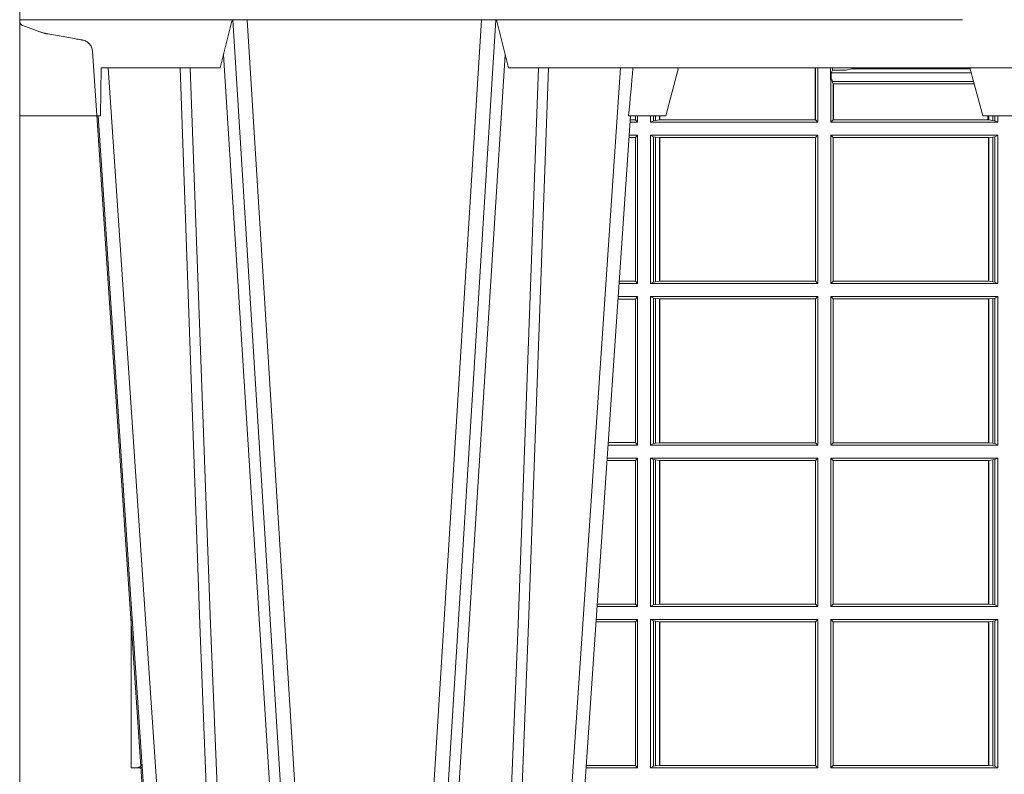
# Model space of a CAD drawing. Units: millimetres. Extents: x 0 to 21000, y 0 to 14850.
# Drawn here: x 3848 to 4053, y 4431 to 4588 of the extents above; entities that cross this region are included whole.
import ezdxf

# ---------------------------------------------------------------- set-up
doc = ezdxf.new("R2010")
doc.units = ezdxf.units.MM
doc.header["$LTSCALE"] = 333.33333
doc.linetypes.add('VERDECKT2', pattern=[4.762499999999999, 3.175, -1.5875])
doc.layers.add('FRW-Bem_EN', color=5, linetype='Continuous', lineweight=15)
doc.layers.add('FRW-Rifi ST', color=124, linetype='Continuous', lineweight=15)
doc.styles.get("Standard").update_dxf_attribs({"font": 'SIMPLEX.shx'})
doc.dimstyles.new('M20_EN', dxfattribs={"dimscale": 20, "dimtxt": 0.0025, "dimasz": 0.0025, "dimexe": 0.002, "dimexo": 0.002, "dimgap": 0.001, "dimtad": 1, "dimzin": 1, "dimdsep": 46, "dimtxsty": 'Standard', "dimblk": 'ARCHTICK', "dimcen": 0.0025, "dimdle": 0.0012, "dimclrd": 256, "dimclre": 256, "dimclrt": 256, "dimadec": 1, "dimazin": 0, "dimtfac": 1, "dimtmove": 2, "dimatfit": 3, "dimfxl": 1, "dimarcsym": 0})

# ---------------------------------------------------------------- blocks, each defined once
blk = doc.blocks.new('ST-Block_SeitGitt')
at = {"color": 0, "linetype": 'Continuous', "lineweight": 0}
for p, q in [((0.1655971795320283, 0.2814999960031059), (0.1655971795320568, 0.270638886365731)), ((0.1656611055135784, 0.270638886365731), (0.1656611055135215, 0.2814999960031059)), ((0.1661499977111873, 0.2701500090692832), (0.1661499977111305, 0.2814999960031059)), ((0.168781483173376, 0.2790000173185661), (0.168781483173376, 0.2814999960031344)), ((0.1692004144191799, 0.2809706362818076), (0.1689368426799831, 0.2804433437918021)), ((0.1692004144191799, 0.2809706362818076), (0.1692004144191515, 0.2814999960031059)), ((0.1692004144191799, 0.2809706362818076), (0.1710739523172435, 0.2809706362818076)), ((0.1720587700605449, 0.2809994849298789), (0.1732523232698497, 0.2812358769510581)), ((0.1732523232698497, 0.2812358769510581), (0.1977476716041622, 0.2812358769510581)), ((0.1978993335903283, 0.2812058395504664), (0.1977476716041622, 0.2812358769510581)), ((0.168781483173376, 0.2790000173185661), (0.1688499987125454, 0.2790000173185661)), ((0.1688499987125454, 0.2701500090692832), (0.1688499987125454, 0.2790000173185661)), ((0.1691607922315654, 0.2790000173185661), (0.1688499987125454, 0.2790000173185661)), ((0.1689368426799831, 0.2804433437918021), (0.1689368426799831, 0.2790000173185661)), ((0.1981036441429751, 0.2804433437918306), (0.1689368426799831, 0.2804433437918021)), ((0.1691607922315654, 0.2790000173185661), (0.1691607922315654, 0.2786433431242301)), ((0.1691607922315654, 0.2786433431242301), (0.1693388909101543, 0.2781433197592094)), ((0.1985859538831107, 0.2786433431242301), (0.1691607922315654, 0.2786433431242301)), ((0.1693388909101543, 0.270638886365731), (0.1693388909101543, 0.2781433197592094)), ((0.1694028168916759, 0.2781433197592094), (0.1693388909101543, 0.2781433197592094)), ((0.1987199350218418, 0.2781433197592094), (0.1694028168916759, 0.2781433197592094)), ((0.1694028168916759, 0.2781433197592094), (0.1694028168916759, 0.270638886365731)), ((0.1282304465770778, 0.2706538471315696), (0.127106409625128, 0.2706538471315696)), ((0.1282304465770778, 0.2714999980891548), (0.1282304465770778, 0.2706538471315696)), ((0.1286500036716518, 0.2701500090692832), (0.1282304465770778, 0.2706538471315696)), ((0.1286500036716518, 0.2701500090692832), (0.1286500036716234, 0.2714999980891264)), ((0.1313500046730098, 0.2701500090692832), (0.1313500046730098, 0.2714999980891264)), ((0.1319748401642187, 0.2714999980891548), (0.1319748401641903, 0.2704620393846824)), ((0.1323715388775213, 0.2714999980891548), (0.1323715388774929, 0.2705359193418815)), ((0.1323715388774929, 0.2705359193418815), (0.1332243919372615, 0.270638886365731)), ((0.1332243919372615, 0.270638886365731), (0.1332243919372615, 0.2714999980891264)), ((0.1332243919372615, 0.270638886365731), (0.1332695722580013, 0.270638886365731)), ((0.1332695722579729, 0.2714999980891264), (0.1332695722580013, 0.270638886365731)), ((0.1332695722580013, 0.270638886365731), (0.1655971795320568, 0.270638886365731)), ((0.1655971795320568, 0.270638886365731), (0.1656611055135784, 0.270638886365731)), ((0.1661499977111873, 0.2701500090692832), (0.1656611055135784, 0.270638886365731)), ((0.1688499987125454, 0.2701500090692832), (0.1693388909101543, 0.270638886365731)), ((0.1694028168916759, 0.270638886365731), (0.1693388909101543, 0.270638886365731)), ((0.201597177982336, 0.270638886365731), (0.1694028168916759, 0.270638886365731)), ((0.201597177982336, 0.2714999980891264), (0.201597177982336, 0.270638886365731)), ((0.2017756044864711, 0.270638886365731), (0.201597177982336, 0.270638886365731)), ((0.2017756044864711, 0.270638886365731), (0.2017756044864711, 0.2714999980891264)), ((0.202628472447401, 0.2705359193418815), (0.2017756044864711, 0.270638886365731)), ((0.2026284724474294, 0.2714999980891548), (0.202628472447401, 0.2705359193418815)), ((0.2030251562595708, 0.2714999980891264), (0.2030251562595424, 0.2704620393846824)), ((0.203650006651884, 0.2701500090692832), (0.2036500066519125, 0.2714999980891548)), ((0.1286500036716518, 0.2701500090692832), (0.1270722381169662, 0.2701500090692832)), ((0.1319748401641903, 0.2704620393846824), (0.1313500046730098, 0.2701500090692832)), ((0.1313500046730098, 0.2701500090692832), (0.1661499977111873, 0.2701500090692832)), ((0.1319748401641903, 0.2704620393846824), (0.1323715388774929, 0.2705359193418815)), ((0.203650006651884, 0.2701500090692832), (0.1688499987125454, 0.2701500090692832)), ((0.2030251562595424, 0.2704620393846824), (0.202628472447401, 0.2705359193418815)), ((0.2030251562595424, 0.2704620393846824), (0.203650006651884, 0.2701500090692832)), ((0.1282304465770778, 0.2669461700056388), (0.1268549460524184, 0.2669461700056388)), ((0.1286500036716518, 0.2674500080679252), (0.1268891175606086, 0.2674500080679252)), ((0.1286500036716518, 0.2674500080679252), (0.1282304465770778, 0.2669461700056388)), ((0.1282304465770778, 0.2669461700056388), (0.1282304465770778, 0.2370538446043327)), ((0.1286500036716518, 0.2365500065420463), (0.1286500036716518, 0.2674500080679252)), ((0.1313500046730098, 0.2674500080679252), (0.1661499977111873, 0.2674500080679252)), ((0.1313500046730098, 0.2365500065420463), (0.1313500046730098, 0.2674500080679252)), ((0.1319748401641903, 0.2671379479502036), (0.1313500046730098, 0.2674500080679252)), ((0.1319748401641903, 0.2671379479502036), (0.1323715388774929, 0.2670640679930045)), ((0.1319748401641903, 0.2671379479502036), (0.1319748401641903, 0.2368620517586066)), ((0.1323715388774929, 0.2670640679930045), (0.1332243919372615, 0.266961100969155)), ((0.1323715388774929, 0.2670640679930045), (0.1323715388774929, 0.2369359317158057)), ((0.1332243919372615, 0.266961100969155), (0.1332695722580013, 0.266961100969155)), ((0.1332243919372615, 0.2370388987396552), (0.1332243919372615, 0.266961100969155)), ((0.1332695722580013, 0.266961100969155), (0.1656611055135784, 0.266961100969155)), ((0.1332695722580013, 0.266961100969155), (0.1332695722580013, 0.2370388987396552)), ((0.1661499977111873, 0.2674500080679252), (0.1656611055135784, 0.266961100969155)), ((0.1656611055135784, 0.2370388987396552), (0.1656611055135784, 0.266961100969155)), ((0.1661499977111873, 0.2365500065420463), (0.1661499977111873, 0.2674500080679252)), ((0.203650006651884, 0.2674500080679252), (0.1688499987125454, 0.2674500080679252)), ((0.1688499987125454, 0.2365500065420463), (0.1688499987125454, 0.2674500080679252)), ((0.1688499987125454, 0.2674500080679252), (0.1693388909101543, 0.266961100969155)), ((0.2017304390668926, 0.266961100969155), (0.1693388909101543, 0.266961100969155)), ((0.1693388909101543, 0.2370388987396552), (0.1693388909101543, 0.266961100969155)), ((0.2017756044864711, 0.266961100969155), (0.2017304390668926, 0.266961100969155)), ((0.2017304390668926, 0.266961100969155), (0.2017304390668926, 0.2370388987396552)), ((0.202628472447401, 0.2670640679930045), (0.2017756044864711, 0.266961100969155)), ((0.2017756044864711, 0.2370388987396552), (0.2017756044864711, 0.266961100969155)), ((0.2030251562595424, 0.2671379479502036), (0.202628472447401, 0.2670640679930045)), ((0.202628472447401, 0.2670640679930045), (0.202628472447401, 0.2369359317158057)), ((0.2030251562595424, 0.2671379479502036), (0.203650006651884, 0.2674500080679252)), ((0.2030251562595424, 0.2671379479502036), (0.2030251562595424, 0.2368620517586066)), ((0.203650006651884, 0.2365500065420463), (0.203650006651884, 0.2674500080679252)), ((0.1286500036716518, 0.2365500065420463), (0.124793405200478, 0.2365500065420463)), ((0.1282304465770778, 0.2370538446043327), (0.1248275767086966, 0.2370538446043327)), ((0.1286500036716518, 0.2365500065420463), (0.1282304465770778, 0.2370538446043327)), ((0.1319748401641903, 0.2368620517586066), (0.1313500046730098, 0.2365500065420463)), ((0.1313500046730098, 0.2365500065420463), (0.1661499977111873, 0.2365500065420463)), ((0.1319748401641903, 0.2368620517586066), (0.1323715388774929, 0.2369359317158057)), ((0.1323715388774929, 0.2369359317158057), (0.1332243919372615, 0.2370388987396552)), ((0.1332243919372615, 0.2370388987396552), (0.1332695722580013, 0.2370388987396552)), ((0.1332695722580013, 0.2370388987396552), (0.1656611055135784, 0.2370388987396552)), ((0.1661499977111873, 0.2365500065420463), (0.1656611055135784, 0.2370388987396552)), ((0.1688499987125454, 0.2365500065420463), (0.1693388909101543, 0.2370388987396552)), ((0.203650006651884, 0.2365500065420463), (0.1688499987125454, 0.2365500065420463)), ((0.2017304390668926, 0.2370388987396552), (0.1693388909101543, 0.2370388987396552)), ((0.2017756044864711, 0.2370388987396552), (0.2017304390668926, 0.2370388987396552)), ((0.202628472447401, 0.2369359317158057), (0.2017756044864711, 0.2370388987396552)), ((0.2030251562595424, 0.2368620517586066), (0.202628472447401, 0.2369359317158057)), ((0.2030251562595424, 0.2368620517586066), (0.203650006651884, 0.2365500065420463)), ((0.1286500036716518, 0.2338500055406882), (0.1246102846441488, 0.2338500055406882)), ((0.1286500036716518, 0.2338500055406882), (0.1282304465770778, 0.2333461674784019)), ((0.1286500036716518, 0.2029500040148093), (0.1286500036716518, 0.2338500055406882)), ((0.1313500046730098, 0.2338500055406882), (0.1661499977111873, 0.2338500055406882)), ((0.1313500046730098, 0.2029500040148093), (0.1313500046730098, 0.2338500055406882)), ((0.1319748401641903, 0.2335379603241279), (0.1313500046730098, 0.2338500055406882)), ((0.1661499977111873, 0.2338500055406882), (0.1656611055135784, 0.2333611133430793)), ((0.1661499977111873, 0.2029500040148093), (0.1661499977111873, 0.2338500055406882)), ((0.203650006651884, 0.2338500055406882), (0.1688499987125454, 0.2338500055406882)), ((0.1688499987125454, 0.2029500040148093), (0.1688499987125454, 0.2338500055406882)), ((0.1688499987125454, 0.2338500055406882), (0.1693388909101543, 0.2333611133430793)), ((0.2030251562595424, 0.2335379603241279), (0.203650006651884, 0.2338500055406882)), ((0.203650006651884, 0.2029500040148093), (0.203650006651884, 0.2338500055406882)), ((0.1282304465770778, 0.2333461674784019), (0.124576113135987, 0.2333461674784019)), ((0.1282304465770778, 0.2333461674784019), (0.1282304465770778, 0.2034538420770957)), ((0.1319748401641903, 0.2335379603241279), (0.1323715388774929, 0.2334640803669288)), ((0.1319748401641903, 0.2335379603241279), (0.1319748401641903, 0.2032620492313697)), ((0.1323715388774929, 0.2334640803669288), (0.1332243919372615, 0.2333611133430793)), ((0.1323715388774929, 0.2334640803669288), (0.1323715388774929, 0.2033359291885688)), ((0.1332243919372615, 0.2333611133430793), (0.1332695722580013, 0.2333611133430793)), ((0.1332243919372615, 0.2034388962124183), (0.1332243919372615, 0.2333611133430793)), ((0.1332695722580013, 0.2333611133430793), (0.1656611055135784, 0.2333611133430793)), ((0.1332695722580013, 0.2333611133430793), (0.1332695722580013, 0.2034388962124183)), ((0.1656611055135784, 0.2034388962124183), (0.1656611055135784, 0.2333611133430793)), ((0.1693388909101543, 0.2034388962124183), (0.1693388909101543, 0.2333611133430793)), ((0.2017304390668926, 0.2333611133430793), (0.1693388909101543, 0.2333611133430793)), ((0.2017756044864711, 0.2333611133430793), (0.2017304390668926, 0.2333611133430793)), ((0.2017304390668926, 0.2333611133430793), (0.2017304390668926, 0.2034388962124183)), ((0.202628472447401, 0.2334640803669288), (0.2017756044864711, 0.2333611133430793)), ((0.2017756044864711, 0.2034388962124183), (0.2017756044864711, 0.2333611133430793)), ((0.2030251562595424, 0.2335379603241279), (0.202628472447401, 0.2334640803669288)), ((0.202628472447401, 0.2334640803669288), (0.202628472447401, 0.2033359291885688)), ((0.2030251562595424, 0.2335379603241279), (0.2030251562595424, 0.2032620492313697)), ((0.1286500036716518, 0.2029500040148093), (0.1225145722840182, 0.2029500040148093)), ((0.1282304465770778, 0.2034538420770957), (0.1225487437922084, 0.2034538420770957)), ((0.1286500036716518, 0.2029500040148093), (0.1282304465770778, 0.2034538420770957)), ((0.1319748401641903, 0.2032620492313697), (0.1313500046730098, 0.2029500040148093)), ((0.1313500046730098, 0.2029500040148093), (0.1661499977111873, 0.2029500040148093)), ((0.1319748401641903, 0.2032620492313697), (0.1323715388774929, 0.2033359291885688)), ((0.1323715388774929, 0.2033359291885688), (0.1332243919372615, 0.2034388962124183)), ((0.1332243919372615, 0.2034388962124183), (0.1332695722580013, 0.2034388962124183)), ((0.1332695722580013, 0.2034388962124183), (0.1656611055135784, 0.2034388962124183)), ((0.1661499977111873, 0.2029500040148093), (0.1656611055135784, 0.2034388962124183)), ((0.1688499987125454, 0.2029500040148093), (0.1693388909101543, 0.2034388962124183)), ((0.203650006651884, 0.2029500040148093), (0.1688499987125454, 0.2029500040148093)), ((0.2017304390668926, 0.2034388962124183), (0.1693388909101543, 0.2034388962124183)), ((0.2017756044864711, 0.2034388962124183), (0.2017304390668926, 0.2034388962124183)), ((0.202628472447401, 0.2033359291885688), (0.2017756044864711, 0.2034388962124183)), ((0.2030251562595424, 0.2032620492313697), (0.202628472447401, 0.2033359291885688)), ((0.2030251562595424, 0.2032620492313697), (0.203650006651884, 0.2029500040148093)), ((0.1282304465770778, 0.1997461649511649), (0.1222972802194988, 0.1997461649511649)), ((0.1286500036716518, 0.2002500030134513), (0.122331451727689, 0.2002500030134229)), ((0.1286500036716518, 0.2002500030134513), (0.1282304465770778, 0.1997461649511649)), ((0.1282304465770778, 0.1997461649511649), (0.1282304465770778, 0.1698538395498588)), ((0.1286500036716518, 0.1693500014875724), (0.1286500036716518, 0.2002500030134513)), ((0.1313500046730098, 0.1693500014875724), (0.1313500046730098, 0.2002500030134513)), ((0.1313500046730098, 0.2002500030134513), (0.1661499977111873, 0.2002500030134513)), ((0.1319748401641903, 0.1999379577968909), (0.1313500046730098, 0.2002500030134513)), ((0.1319748401641903, 0.1999379577968909), (0.1323715388774929, 0.1998640778396918)), ((0.1319748401641903, 0.1999379577968909), (0.1319748401641903, 0.1696620467041328)), ((0.1323715388774929, 0.1998640778396918), (0.1332243919372615, 0.1997611108158424)), ((0.1323715388774929, 0.1998640778396918), (0.1323715388774929, 0.1697359266613319)), ((0.1332243919372615, 0.1997611108158424), (0.1332695722580013, 0.1997611108158424)), ((0.1332243919372615, 0.1698388936851813), (0.1332243919372615, 0.1997611108158424)), ((0.1332695722580013, 0.1997611108158424), (0.1656611055135784, 0.1997611108158424)), ((0.1332695722580013, 0.1997611108158424), (0.1332695722580013, 0.1698388936851813)), ((0.1661499977111873, 0.2002500030134513), (0.1656611055135784, 0.1997611108158424)), ((0.1656611055135784, 0.1698388936851813), (0.1656611055135784, 0.1997611108158424)), ((0.1661499977111873, 0.1693500014875724), (0.1661499977111873, 0.2002500030134513)), ((0.203650006651884, 0.2002500030134513), (0.1688499987125454, 0.2002500030134513)), ((0.1688499987125454, 0.1693500014875724), (0.1688499987125454, 0.2002500030134513)), ((0.1688499987125454, 0.2002500030134513), (0.1693388909101543, 0.1997611108158424)), ((0.1693388909101543, 0.1698388936851813), (0.1693388909101543, 0.1997611108158424)), ((0.2017304390668926, 0.1997611108158424), (0.1693388909101543, 0.1997611108158424)), ((0.2017756044864711, 0.1997611108158424), (0.2017304390668926, 0.1997611108158424)), ((0.2017304390668926, 0.1997611108158424), (0.2017304390668926, 0.1698388936851813)), ((0.202628472447401, 0.1998640778396918), (0.2017756044864711, 0.1997611108158424)), ((0.2017756044864711, 0.1698388936851813), (0.2017756044864711, 0.1997611108158424)), ((0.2030251562595424, 0.1999379577968909), (0.202628472447401, 0.1998640778396918)), ((0.202628472447401, 0.1998640778396918), (0.202628472447401, 0.1697359266613319)), ((0.2030251562595424, 0.1999379577968909), (0.203650006651884, 0.2002500030134513)), ((0.2030251562595424, 0.1999379577968909), (0.2030251562595424, 0.1696620467041328)), ((0.203650006651884, 0.1693500014875724), (0.203650006651884, 0.2002500030134513)), ((0.02323644757268539, 0.1697602562712177), (0.02323644757271381, 0.1693500014875724)), ((0.02323644757271381, 0.1693500014875724), (0.02326427208308246, 0.1693500014875724)), ((0.1286500036716518, 0.1693500014875724), (0.1202357393675584, 0.1693500014875724)), ((0.1282304465770778, 0.1698538395498588), (0.1202699108757486, 0.1698538395498588)), ((0.1286500036716518, 0.1693500014875724), (0.1282304465770778, 0.1698538395498588)), ((0.1319748401641903, 0.1696620467041328), (0.1313500046730098, 0.1693500014875724)), ((0.1313500046730098, 0.1693500014875724), (0.1661499977111873, 0.1693500014875724)), ((0.1319748401641903, 0.1696620467041328), (0.1323715388774929, 0.1697359266613319)), ((0.1323715388774929, 0.1697359266613319), (0.1332243919372615, 0.1698388936851813)), ((0.1332243919372615, 0.1698388936851813), (0.1332695722580013, 0.1698388936851813)), ((0.1332695722580013, 0.1698388936851813), (0.1656611055135784, 0.1698388936851813)), ((0.1661499977111873, 0.1693500014875724), (0.1656611055135784, 0.1698388936851813)), ((0.1688499987125454, 0.1693500014875724), (0.1693388909101543, 0.1698388936851813)), ((0.203650006651884, 0.1693500014875724), (0.1688499987125454, 0.1693500014875724)), ((0.2017304390668926, 0.1698388936851813), (0.1693388909101543, 0.1698388936851813)), ((0.2017756044864711, 0.1698388936851813), (0.2017304390668926, 0.1698388936851813)), ((0.202628472447401, 0.1697359266613319), (0.2017756044864711, 0.1698388936851813)), ((0.2030251562595424, 0.1696620467041328), (0.202628472447401, 0.1697359266613319)), ((0.2030251562595424, 0.1696620467041328), (0.203650006651884, 0.1693500014875724)), ((0.02323644757271381, 0.1666500004862144), (0.02344739293585008, 0.1666500004862144)), ((0.02323644757271381, 0.1666500004862144), (0.02323644757271381, 0.1357499989603355)), ((0.1282304465770778, 0.166146162423928), (0.120018447303039, 0.166146162423928)), ((0.1286500036716518, 0.1666500004862144), (0.1200526188112008, 0.1666500004862144)), ((0.1286500036716518, 0.1666500004862144), (0.1282304465770778, 0.166146162423928)), ((0.1282304465770778, 0.166146162423928), (0.1282304465770778, 0.1362538370226218)), ((0.1286500036716518, 0.1357499989603355), (0.1286500036716518, 0.1666500004862144)), ((0.1313500046730098, 0.1666500004862144), (0.1661499977111873, 0.1666500004862144)), ((0.1313500046730098, 0.1357499989603355), (0.1313500046730098, 0.1666500004862144)), ((0.1319748401641903, 0.166337955269654), (0.1313500046730098, 0.1666500004862144)), ((0.1319748401641903, 0.166337955269654), (0.1319748401641903, 0.1360620441768958)), ((0.1319748401641903, 0.166337955269654), (0.1323715388774929, 0.1662640753124549)), ((0.1323715388774929, 0.1662640753124549), (0.1332243919372615, 0.1661611082886054)), ((0.1323715388774929, 0.1662640753124549), (0.1323715388774929, 0.1361359241340949)), ((0.1332243919372615, 0.1661611082886054), (0.1332695722580013, 0.1661611082886054)), ((0.1332243919372615, 0.1362388911579444), (0.1332243919372615, 0.1661611082886054)), ((0.1332695722580013, 0.1661611082886054), (0.1656611055135784, 0.1661611082886054)), ((0.1332695722580013, 0.1661611082886054), (0.1332695722580013, 0.1362388911579444)), ((0.1661499977111873, 0.1666500004862144), (0.1656611055135784, 0.1661611082886054)), ((0.1656611055135784, 0.1362388911579444), (0.1656611055135784, 0.1661611082886054)), ((0.1661499977111873, 0.1357499989603355), (0.1661499977111873, 0.1666500004862144)), ((0.203650006651884, 0.1666500004862144), (0.1688499987125454, 0.1666500004862144)), ((0.1688499987125454, 0.1357499989603355), (0.1688499987125454, 0.1666500004862144)), ((0.1688499987125454, 0.1666500004862144), (0.1693388909101543, 0.1661611082886054)), ((0.1693388909101543, 0.1362388911579444), (0.1693388909101543, 0.1661611082886054)), ((0.2017304390668926, 0.1661611082886054), (0.1693388909101543, 0.1661611082886054)), ((0.2017756044864711, 0.1661611082886054), (0.2017304390668926, 0.1661611082886054)), ((0.2017304390668926, 0.1661611082886054), (0.2017304390668926, 0.1362388911579444)), ((0.202628472447401, 0.1662640753124549), (0.2017756044864711, 0.1661611082886054)), ((0.2017756044864711, 0.1362388911579444), (0.2017756044864711, 0.1661611082886054)), ((0.2030251562595424, 0.166337955269654), (0.202628472447401, 0.1662640753124549)), ((0.202628472447401, 0.1662640753124549), (0.202628472447401, 0.1361359241340949)), ((0.2030251562595424, 0.166337955269654), (0.203650006651884, 0.1666500004862144)), ((0.2030251562595424, 0.166337955269654), (0.2030251562595424, 0.1360620441768958)), ((0.203650006651884, 0.1357499989603355), (0.203650006651884, 0.1666500004862144)), ((0.02323644757271381, 0.1357499989603355), (0.02554310868788434, 0.1357499989603355)), ((0.02543618679047199, 0.1362831327055289), (0.02543618679047199, 0.1373264946223003)), ((0.02543645501137348, 0.1362377288673713), (0.02543645501137348, 0.1362837883566215)), ((0.02543645501137348, 0.1362837883566215), (0.02550690574966552, 0.1362837883566215)), ((0.02543645501137348, 0.1362377288673713), (0.02551002961999416, 0.1362377288673713)), ((0.1286500036716518, 0.1357499989603355), (0.1179569064510986, 0.1357499989603355)), ((0.1282304465770778, 0.1362538370226218), (0.1179910779592603, 0.1362538370226218)), ((0.1286500036716518, 0.1357499989603355), (0.1282304465770778, 0.1362538370226218)), ((0.1319748401641903, 0.1360620441768958), (0.1313500046730098, 0.1357499989603355)), ((0.1313500046730098, 0.1357499989603355), (0.1661499977111873, 0.1357499989603355)), ((0.1319748401641903, 0.1360620441768958), (0.1323715388774929, 0.1361359241340949)), ((0.1323715388774929, 0.1361359241340949), (0.1332243919372615, 0.1362388911579444)), ((0.1332243919372615, 0.1362388911579444), (0.1332695722580013, 0.1362388911579444)), ((0.1332695722580013, 0.1362388911579444), (0.1656611055135784, 0.1362388911579444)), ((0.1661499977111873, 0.1357499989603355), (0.1656611055135784, 0.1362388911579444)), ((0.1688499987125454, 0.1357499989603355), (0.1693388909101543, 0.1362388911579444)), ((0.203650006651884, 0.1357499989603355), (0.1688499987125454, 0.1357499989603355)), ((0.2017304390668926, 0.1362388911579444), (0.1693388909101543, 0.1362388911579444)), ((0.2017756044864711, 0.1362388911579444), (0.2017304390668926, 0.1362388911579444)), ((0.202628472447401, 0.1361359241340949), (0.2017756044864711, 0.1362388911579444)), ((0.2030251562595424, 0.1360620441768958), (0.202628472447401, 0.1361359241340949)), ((0.2030251562595424, 0.1360620441768958), (0.203650006651884, 0.1357499989603355))]:
    blk.add_line(p, q, dxfattribs=at)
at = {"color": 0, "lineweight": 5}
blk.add_line((0, 0.2714999980891264), (0, -0.2714999980891264), dxfattribs=at)
at = {"color": 0, "linetype": 'Continuous', "lineweight": 0}
for centre, radius, start, end in [((0.1712968193886297, 0.2901865159664112), 0.009218574081309775, 268.6146895726259, 274.7411257466569), ((0.1984150183056101, 0.2815861681716569), 0.0007536946060097182, 186.5651552561885, 207.6950441094523), ((0.02375938311982395, 0.1721968527518811), 0.002894481595645775, 259.5914223370995, 260.1577798489597), ((0.02375942795120523, 0.1638033514432493), 0.002894290802625901, 96.23037232779143, 100.4101737911075), ((0.02375937377249215, 0.1385968923878806), 0.002894521376352334, 259.5917551039868, 305.4082449014736)]:
    blk.add_arc(centre, radius, start, end, dxfattribs=at)
blk = doc.blocks.new('ST-Block_UT_Schacht')
at = {"color": 0, "linetype": 'Continuous'}
for p, q in [((-0.3836637973790005, -0.2714999980891264), (-0.3652499854565008, -2.947132315966883e-09)), ((-0.2728362023835018, -0.2714999980891264), (-0.291249984502997, -2.947132315966883e-09))]:
    blk.add_line(p, q, dxfattribs=at)
at = {"color": 0, "linetype": 'Continuous', "lineweight": 0}
for p, q in [((-0.3625177383424898, -2.947132315966883e-09), (-0.3816097617149978, -0.2814999960031344)), ((-0.3556051492695076, -0.2914999976421484), (-0.3374890327455091, -2.947132315966883e-09)), ((-0.3345073103905065, -2.947132315966883e-09), (-0.3526233971120121, -0.2914999976421484)), ((-0.3219926893715126, -2.947132315966883e-09), (-0.3038765728474857, -0.2914999976421484)), ((-0.3008948504925115, -0.2914999976421484), (-0.31901096701651, -2.947132315966883e-09)), ((-0.2939822614195009, -2.947132315966883e-09), (-0.2748902082444999, -0.2814999960031344))]:
    blk.add_line(p, q, dxfattribs=at)
at = {"color": 0, "linetype": 'Continuous', "lineweight": 5}
for p, q in [((-0.4000000000000057, -0.2714999980891264), (-0.3831500053410082, -0.2714999980891264)), ((-0.3831500053410082, -0.2714999980891264), (-0.3830278158189913, -0.2814999960031344)), ((-0.2732209801675083, -0.2714999980891264), (-0.2655000030995041, -0.2714999980891264)), ((-0.2655000030995041, -0.2714999980891264), (-0.2628205060960056, -0.2814999960031344)), ((-0.1994999885559992, -0.2714999980891264), (-0.2021794855594976, -0.2814999960031344)), ((-0.1917790114879949, -0.2714999980891264), (-0.1994999885559992, -0.2714999980891264)), ((-0.3830278158189913, -0.2814999960031344), (-0.3582432806495035, -0.2814999960031344)), ((-0.3582432806495035, -0.2814999960031344), (-0.3557499885559992, -0.2914999976421484)), ((-0.3007499814034986, -0.2914999976421484), (-0.2982567191124872, -0.2814999960031344)), ((-0.2982567191124872, -0.2814999960031344), (-0.1667432725429876, -0.2814999960031344))]:
    blk.add_line(p, q, dxfattribs=at)
at = {"color": 0, "lineweight": 5}
blk.add_line((-0.4000000000000057, -0.2914999976421484), (-0.4000000000000057, -0.2714999980891264), dxfattribs=at)
at = {"color": 0, "linetype": 'Continuous', "lineweight": 0}
for points in [[(-0.3666014015674932, -0.2814999960031344), (-0.3624699652195034, -0.1656839728021282), (-0.3594078958035141, -0.08773574527762662), (-0.3556559026245054, -2.947132315966883e-09)], [(-0.3532010555269949, -2.947132315966883e-09), (-0.3570883512500131, -0.08773574527762662), (-0.3602576494220102, -0.1656839728021282), (-0.3645309150219873, -0.2814999960031344)], [(-0.3575749933719976, -0.2841802864936369), (-0.3549931287770107, -0.2436380117801491), (-0.3500690400605038, -0.1656835704711455), (-0.3448957443239919, -0.08283865746514607), (-0.3398126304149969, -2.947132315966883e-09)], [(-0.2989249765875002, -0.2841802864936369), (-0.3015068411829986, -0.2436380117801491), (-0.3064309597019985, -0.1656835704711455), (-0.3116042554379987, -0.08283865746514607), (-0.3166873693469938, -2.947132315966883e-09)], [(-0.3032989144325029, -2.947132315966883e-09), (-0.299411648512006, -0.08773574527762662), (-0.2962423205379991, -0.1656839728021282), (-0.2919690847400034, -0.2814999960031344)], [(-0.2898985683920046, -0.2814999960031344), (-0.2940300345424873, -0.1656839728021282), (-0.2970920741560121, -0.08773574527762662), (-0.3008440971375137, -2.947132315966883e-09)]]:
    blk.add_lwpolyline(points, dxfattribs=at)
at = {"color": 0, "linetype": 'Continuous'}
blk.add_lwpolyline([(-0.234699988365179, -0.3314999967481356), (-0.4000000000000057, -0.3314999967481356), (-0.4000000000000057, -0.2914999976421484), (-0.2037000000476894, -0.2915000348951082)], dxfattribs=at)
at = {"color": 0, "linetype": 'Continuous', "lineweight": 5}
blk.add_arc((-1.091596469231007, -0.3513028437431274), 0.8222572196548309, 4.869799641808248, 5.569516282934726, dxfattribs=at)
blk = doc.blocks.new('QuadroControl-ST_2')
at = {"color": 0, "xscale": -1, "rotation": 180}
blk.add_blockref('ST-Block_UT_Schacht', (-1.49444761916584e-05, -0.9944999967481465), dxfattribs=at)
at = {"color": 0}
blk.add_blockref('ST-Block_SeitGitt', (-0.4000149444761973, -0.9944999967481465), dxfattribs=at)
blk = doc.blocks.new('ST-Block_SeitGitt_Seite_verd')
at = {"color": 0}
blk.add_lwpolyline([(-0.02999999999994429, -0.3256239264898682, 0.4040259265697235), (-0.02517450262055831, -0.3306208804404207), (0, -0.3315000065565243), (0, 0.3315000065564959), (-0.02517450262055831, 0.3306208804403923, 0.4040259268721197), (-0.02999999999997272, 0.3256239264846954)], format="xyb", close=True, dxfattribs=at)
at = {"color": 0, "linetype": 'VERDECKT2', "lineweight": 13, "ltscale": 0.5}
blk.add_lwpolyline([(0, 0.2912002145051531, 0.3153048990464815), (0.0006579798646271229, 0.2902605174779751), (0.004177875351160765, 0.2889793752431444, 0.043671098992459), (0.005861595273017883, 0.2885282276868679), (0.01097560673952103, 0.287626469016061), (0.01140277739614248, 0.2875511585473873), (0.01180360279977322, 0.2874804972410061), (0.01216589752584696, 0.2874166010618069), (0.01247864682227373, 0.2873614667653897), (0.01273234281688929, 0.2873167334794857), (0.01291927229613066, 0.2872837721109249), (0.01303375326097012, 0.2872635661363461), (0.01307230425771877, 0.2872567777118604, -0.3449133963889929), (0.01513245329260826, 0.2849639295339443), (0.02647898699291318, 0.1176663977528847, -0.1404055366120098), (0.02647898718717556, -0.1176664070486595)], format="xyb", dxfattribs=at)
blk = doc.blocks.new('_ArchTick')
at = {"color": 0, "linetype": 'ByBlock', "const_width": 0.15}
blk.add_lwpolyline([(-0.5, -0.5), (0.5, 0.5)], dxfattribs=at)
blk = doc.blocks.new('*D118')
at = {"layer": 'Defpoints', "color": 0}
for p in [(3570.723797872586, 5291.315800422562), (3848.48005808557, 5291.315800422562), (3848.480508626282, 3965.315801116059)]:
    blk.add_point(p, dxfattribs=at)
at = {"layer": 'FRW-Bem_EN', "lineweight": -2}
for p, q in [((3570.723797872586, 3941.315801116059), (3570.723797872586, 5315.315800422562)), ((3808.48005808557, 5291.315800422562), (3530.723797872586, 5291.315800422562)), ((3808.480508626282, 3965.315801116059), (3530.723797872586, 3965.315801116059))]:
    blk.add_line(p, q, dxfattribs=at)
at = {"layer": 'FRW-Bem_EN', "lineweight": -2, "xscale": 50, "yscale": 50, "zscale": 50}
for p, rotation in [((3570.723797872586, 5291.315800422562), 90), ((3570.723797872586, 3965.315801116059), 270)]:
    blk.add_blockref('_ArchTick', p, dxfattribs=dict(at, rotation=rotation))
at = {"layer": 'FRW-Bem_EN', "insert": (3525.723797872585, 4628.315800769312), "char_height": 50, "attachment_point": 5, "rotation": 90}
blk.add_mtext('1.32', dxfattribs=at)

msp = doc.modelspace()

# ---------------------------------------------------------------- block references
at = {"layer": 'FRW-Rifi ST', "xscale": 1000, "yscale": 1000, "zscale": 1000}
for name, p in [('QuadroControl-ST_2', (4248.495002561769, 5291.315800267977)), ('ST-Block_SeitGitt_Seite_verd', (3848.480508626282, 4296.815803943882))]:
    msp.add_blockref(name, p, dxfattribs=at)

# ---------------------------------------------------------------- dimensions: what is measured, and where the dimension line sits
at = {"layer": 'FRW-Bem_EN'}
dim = msp.add_linear_dim(base=(3570.723797872586, 5291.315800422562), p1=(3848.480508626282, 3965.315801116059), p2=(3848.48005808557, 5291.315800422562), angle=90, text='1.32', dimstyle='M20_EN', override={"dimscale": 20000}, dxfattribs=at)
dim.commit()
dim.dimension.update_dxf_attribs({"geometry": '*D118', "text_midpoint": (3525.723797872585, 4628.315800769312)})

doc.saveas('drawing.dxf')
